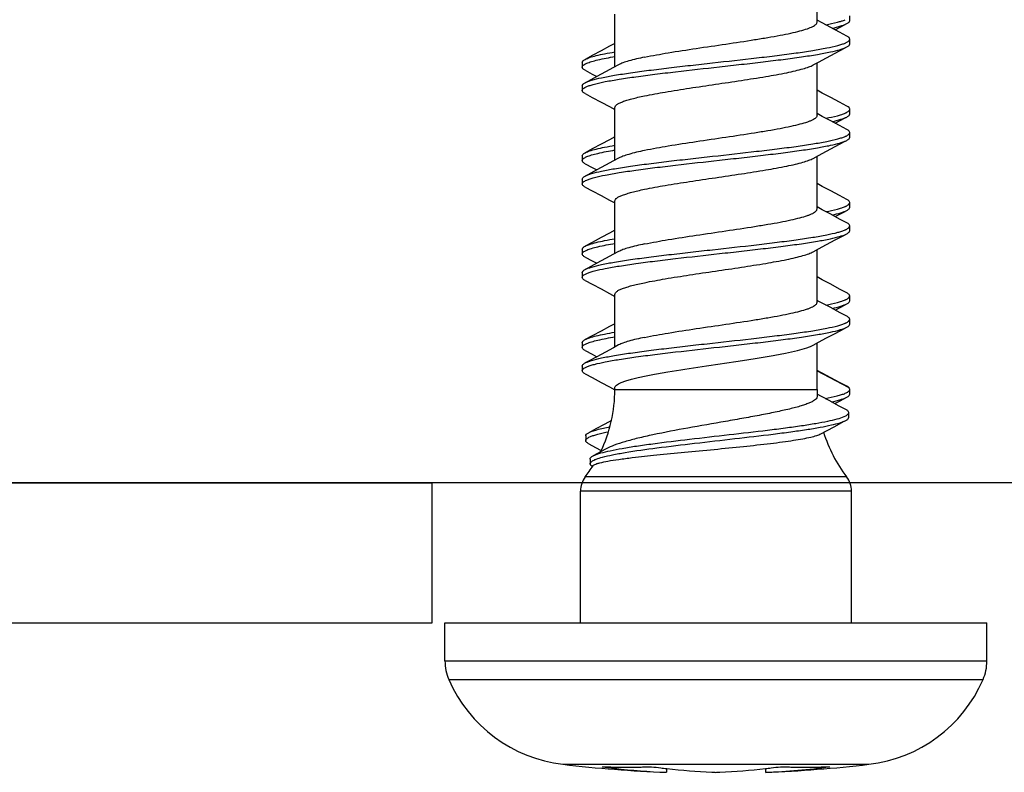
# Model space of a CAD drawing. Units: millimetres. Extents: x 72 to 8980, y -1552 to 626.
# Drawn here: x 7632 to 7653, y -24 to -7 of the extents above; entities that cross this region are included whole.
import ezdxf

# ---------------------------------------------------------------- set-up
doc = ezdxf.new("R2010")
doc.units = ezdxf.units.MM
doc.header["$MEASUREMENT"] = 0
doc.layers.add('Wall_Floor', color=7, linetype='Continuous')

msp = doc.modelspace()

# ---------------------------------------------------------------- linework, layer by layer
at = {"color": 7, "linetype": 'Continuous'}
for p, q in [((7649.011, -7.466), (7649.011, -6.338)), ((7644.683, -8.422), (7644.683, -7.295)), ((7649.711, -7.43), (7649.711, -7.33)), ((7649.124, -7.483), (7649.011, -7.422)), ((7649.303, -7.579), (7649.124, -7.483)), ((7649.493, -7.681), (7649.303, -7.579)), ((7649.648, -7.763), (7649.493, -7.681)), ((7644.57, -7.983), (7644.391, -8.079)), ((7644.683, -7.922), (7644.57, -7.983)), ((7649.711, -7.93), (7649.711, -7.83)), ((7644.2, -8.181), (7644.046, -8.263)), ((7644.391, -8.079), (7644.2, -8.181)), ((7649.216, -8.228), (7649.401, -8.129)), ((7643.983, -8.33), (7643.983, -8.43)), ((7644.052, -8.36), (7644.082, -8.346)), ((7644.764, -8.378), (7644.655, -8.437)), ((7648.929, -8.382), (7649.043, -8.321)), ((7649.011, -9.466), (7649.011, -8.338)), ((7649.043, -8.321), (7649.216, -8.228)), ((7644.046, -8.497), (7644.196, -8.577)), ((7644.196, -8.577), (7644.296, -8.63)), ((7644.482, -8.53), (7644.297, -8.629)), ((7644.655, -8.437), (7644.482, -8.53)), ((7643.983, -8.83), (7643.983, -8.93)), ((7644.052, -8.86), (7644.082, -8.846)), ((7644.046, -8.997), (7644.196, -9.077)), ((7649.124, -8.983), (7649.011, -8.922)), ((7649.303, -9.079), (7649.124, -8.983)), ((7644.196, -9.077), (7644.387, -9.179)), ((7644.387, -9.179), (7644.566, -9.275)), ((7649.493, -9.181), (7649.303, -9.079)), ((7649.648, -9.263), (7649.493, -9.181)), ((7649.677, -9.281), (7649.648, -9.263)), ((7644.566, -9.275), (7644.683, -9.338)), ((7644.683, -10.422), (7644.683, -9.295)), ((7649.124, -9.483), (7649.011, -9.422)), ((7649.303, -9.579), (7649.124, -9.483)), ((7649.711, -9.43), (7649.711, -9.33)), ((7649.493, -9.681), (7649.303, -9.579)), ((7649.648, -9.763), (7649.493, -9.681)), ((7649.711, -9.93), (7649.711, -9.83)), ((7644.391, -10.079), (7644.2, -10.181)), ((7644.57, -9.983), (7644.391, -10.079)), ((7644.683, -9.922), (7644.57, -9.983)), ((7644.2, -10.181), (7644.046, -10.263)), ((7648.929, -10.382), (7649.043, -10.321)), ((7649.043, -10.321), (7649.216, -10.228)), ((7649.216, -10.228), (7649.401, -10.129)), ((7643.983, -10.33), (7643.983, -10.43)), ((7644.046, -10.497), (7644.196, -10.577)), ((7644.052, -10.36), (7644.082, -10.346)), ((7644.482, -10.53), (7644.297, -10.629)), ((7644.655, -10.437), (7644.482, -10.53)), ((7644.764, -10.378), (7644.655, -10.437)), ((7649.011, -11.466), (7649.011, -10.338)), ((7644.196, -10.577), (7644.296, -10.63)), ((7643.983, -10.83), (7643.983, -10.93)), ((7644.052, -10.86), (7644.082, -10.846)), ((7649.124, -10.983), (7649.011, -10.922)), ((7644.046, -10.997), (7644.196, -11.077)), ((7644.196, -11.077), (7644.387, -11.179)), ((7649.303, -11.079), (7649.124, -10.983)), ((7649.493, -11.181), (7649.303, -11.079)), ((7644.387, -11.179), (7644.566, -11.275)), ((7644.566, -11.275), (7644.683, -11.338)), ((7644.683, -12.422), (7644.683, -11.295)), ((7649.648, -11.263), (7649.493, -11.181)), ((7649.711, -11.43), (7649.711, -11.33)), ((7649.124, -11.483), (7649.011, -11.422)), ((7649.303, -11.579), (7649.124, -11.483)), ((7649.493, -11.681), (7649.303, -11.579)), ((7649.648, -11.763), (7649.493, -11.681)), ((7644.57, -11.983), (7644.391, -12.079)), ((7644.683, -11.922), (7644.57, -11.983)), ((7649.711, -11.93), (7649.711, -11.83)), ((7644.2, -12.181), (7644.046, -12.263)), ((7644.391, -12.079), (7644.2, -12.181)), ((7649.216, -12.228), (7649.401, -12.129)), ((7643.983, -12.33), (7643.983, -12.43)), ((7644.052, -12.36), (7644.082, -12.346)), ((7644.764, -12.378), (7644.655, -12.437)), ((7648.929, -12.382), (7649.043, -12.321)), ((7649.011, -13.466), (7649.011, -12.338)), ((7649.043, -12.321), (7649.216, -12.228)), ((7644.046, -12.497), (7644.196, -12.577)), ((7644.196, -12.577), (7644.296, -12.63)), ((7644.482, -12.53), (7644.297, -12.629)), ((7644.655, -12.437), (7644.482, -12.53)), ((7643.983, -12.83), (7643.983, -12.93)), ((7644.052, -12.86), (7644.082, -12.846)), ((7644.046, -12.997), (7644.196, -13.077)), ((7649.124, -12.983), (7649.011, -12.922)), ((7649.303, -13.079), (7649.124, -12.983)), ((7644.196, -13.077), (7644.387, -13.179)), ((7644.387, -13.179), (7644.566, -13.275)), ((7644.566, -13.275), (7644.683, -13.338)), ((7649.493, -13.181), (7649.303, -13.079)), ((7649.648, -13.263), (7649.493, -13.181)), ((7644.683, -14.422), (7644.683, -13.295)), ((7649.038, -13.437), (7649.011, -13.422)), ((7649.711, -13.43), (7649.711, -13.33)), ((7649.493, -13.681), (7649.303, -13.579)), ((7649.648, -13.763), (7649.493, -13.681)), ((7649.711, -13.93), (7649.711, -13.83)), ((7644.391, -14.079), (7644.2, -14.181)), ((7644.57, -13.983), (7644.391, -14.079)), ((7644.683, -13.922), (7644.57, -13.983)), ((7643.983, -14.33), (7643.983, -14.43)), ((7644.2, -14.181), (7644.046, -14.263)), ((7648.929, -14.382), (7649.043, -14.321)), ((7649.043, -14.321), (7649.216, -14.228)), ((7649.216, -14.228), (7649.401, -14.129)), ((7644.046, -14.497), (7644.196, -14.577)), ((7644.052, -14.36), (7644.082, -14.346)), ((7644.482, -14.53), (7644.297, -14.629)), ((7644.655, -14.437), (7644.482, -14.53)), ((7644.764, -14.378), (7644.655, -14.437)), ((7649.011, -15.331), (7649.011, -14.338)), ((7644.196, -14.577), (7644.296, -14.63)), ((7643.983, -14.83), (7643.983, -14.93)), ((7644.052, -14.86), (7644.082, -14.846)), ((7649.124, -14.983), (7649.011, -14.922)), ((7649.011, -14.93), (7649.677, -15.281)), ((7644.046, -14.997), (7644.196, -15.077)), ((7644.196, -15.077), (7644.387, -15.179)), ((7649.303, -15.079), (7649.124, -14.983)), ((7649.493, -15.181), (7649.303, -15.079)), ((7644.387, -15.179), (7644.566, -15.275)), ((7644.566, -15.275), (7644.683, -15.338)), ((7644.683, -15.331), (7644.683, -15.295)), ((7644.683, -15.331), (7649.011, -15.331)), ((7649.648, -15.263), (7649.493, -15.181)), ((7649.677, -15.281), (7649.648, -15.263)), ((7649.711, -15.43), (7649.711, -15.33)), ((7649.103, -15.48), (7649.013, -15.431)), ((7649.282, -15.576), (7649.103, -15.48)), ((7649.473, -15.678), (7649.282, -15.576)), ((7649.39, -15.634), (7649.505, -15.573)), ((7649.505, -15.573), (7649.648, -15.497)), ((7649.614, -15.413), (7649.634, -15.403)), ((7649.627, -15.761), (7649.473, -15.678)), ((7644.611, -15.995), (7644.469, -16.072)), ((7649.588, -15.913), (7649.628, -15.894)), ((7649.69, -15.927), (7649.69, -15.827)), ((7644.278, -16.174), (7644.124, -16.257)), ((7644.469, -16.072), (7644.278, -16.174)), ((7649.091, -16.281), (7649.21, -16.217)), ((7649.21, -16.217), (7649.389, -16.121)), ((7644.06, -16.325), (7644.06, -16.425)), ((7644.127, -16.355), (7644.161, -16.339)), ((7644.125, -16.494), (7644.269, -16.57)), ((7644.269, -16.57), (7644.393, -16.636)), ((7644.499, -16.601), (7644.379, -16.666)), ((7644.153, -16.822), (7644.153, -16.922)), ((7644.379, -16.666), (7644.218, -16.752)), ((7644.218, -16.752), (7644.315, -16.712)), ((7644.315, -16.712), (7644.363, -16.696)), ((7644.16, -16.944), (7644.153, -16.922)), ((7644.203, -16.983), (7644.202, -16.982)), ((7644.203, -16.983), (7644.202, -16.982)), ((7649.644, -17.204), (7644.05, -17.204)), ((7575.138, -17.331), (7640.774, -17.331)), ((7640.774, -20.331), (7640.774, -17.331)), ((7643.947, -20.331), (7643.947, -17.507)), ((7649.747, -17.507), (7643.947, -17.507)), ((7649.747, -20.331), (7649.747, -17.507)), ((7575.138, -20.331), (7640.774, -20.331)), ((7641.047, -21.144), (7641.047, -20.331)), ((7641.047, -20.331), (7652.647, -20.331)), ((7652.647, -21.144), (7652.647, -20.331)), ((7641.047, -21.144), (7652.647, -21.144)), ((7641.13, -21.543), (7652.564, -21.543)), ((7643.572, -23.357), (7650.122, -23.357)), ((7644.485, -23.411), (7644.517, -23.412)), ((7644.517, -23.412), (7644.598, -23.414)), ((7644.565, -23.413), (7644.598, -23.414)), ((7644.65, -23.415), (7644.677, -23.416)), ((7644.84, -23.418), (7644.858, -23.418)), ((7644.921, -23.418), (7644.948, -23.418)), ((7644.921, -23.418), (7644.934, -23.418)), ((7645.012, -23.418), (7645.028, -23.418)), ((7645.194, -23.416), (7645.221, -23.415)), ((7645.274, -23.414), (7645.308, -23.413)), ((7645.308, -23.413), (7645.39, -23.411)), ((7645.786, -23.448), (7645.786, -23.528)), ((7645.786, -23.448), (7645.795, -23.449)), ((7647.908, -23.448), (7647.908, -23.528)), ((7648.304, -23.411), (7648.338, -23.412)), ((7648.338, -23.412), (7648.42, -23.414)), ((7648.473, -23.415), (7648.5, -23.416)), ((7648.666, -23.418), (7648.682, -23.418)), ((7648.746, -23.418), (7648.773, -23.418)), ((7648.746, -23.418), (7648.773, -23.418)), ((7648.836, -23.418), (7648.854, -23.418)), ((7649.017, -23.416), (7649.044, -23.415)), ((7649.096, -23.414), (7649.129, -23.413)), ((7649.129, -23.413), (7649.209, -23.411))]:
    msp.add_line(p, q, dxfattribs=at)
for points in [[(7649.398, -7.63), (7649.597, -7.524), (7649.648, -7.497)], [(7649.401, -8.129), (7649.597, -8.024), (7649.648, -7.997)], [(7644.297, -8.629), (7644.101, -8.734), (7644.046, -8.763)], [(7649.398, -9.63), (7649.597, -9.524), (7649.648, -9.497)], [(7649.401, -10.129), (7649.597, -10.024), (7649.648, -9.997)], [(7644.297, -10.629), (7644.101, -10.734), (7644.046, -10.763)], [(7649.398, -11.63), (7649.597, -11.524), (7649.648, -11.497)], [(7649.401, -12.129), (7649.597, -12.024), (7649.648, -11.997)], [(7644.297, -12.629), (7644.101, -12.734), (7644.046, -12.763)], [(7649.303, -13.579), (7649.124, -13.483), (7649.038, -13.437)], [(7649.398, -13.63), (7649.597, -13.524), (7649.648, -13.497)], [(7649.401, -14.129), (7649.597, -14.024), (7649.648, -13.997)], [(7644.297, -14.629), (7644.101, -14.734), (7644.046, -14.763)], [(7649.389, -16.121), (7649.579, -16.02), (7649.626, -15.995)]]:
    msp.add_lwpolyline(points, dxfattribs=at)
for centre, radius, start, end in [((7649.407, -7.432), 0.524, 293.2878, 295.2397), ((7649.407, -8.931), 0.525, 293.2853, 295.2356), ((7649.407, -9.432), 0.524, 293.2878, 295.2397), ((7649.407, -10.932), 0.524, 293.2878, 295.2397), ((7649.407, -11.432), 0.524, 293.2878, 295.2397), ((7649.407, -12.932), 0.524, 293.2878, 295.2397), ((7649.407, -13.432), 0.524, 293.2878, 295.2397), ((7641.598, -15.331), 3.085, 334.3571, 0), ((7652.096, -15.331), 3.085, 180, 182.7454), ((7652.096, -15.331), 3.085, 197.3052, 217.3709), ((7644.468, -17.331), 0.54, 113.5378, 115.2378), ((7644.863, -18.35), 1.727, 106.2205, 106.8252), ((7641.598, -15.331), 3.085, 322.6291, 328.0734), ((7644.447, -17.507), 0.5, 142.6291, 180), ((7649.247, -17.507), 0.5, 0, 37.3709), ((7642.047, -21.144), 1, 180, 203.4595), ((7651.647, -21.144), 1, 336.5405, 0), ((7643.927, -20.329), 3.049, 203.4595, 263.3161), ((7649.767, -20.329), 3.049, 276.6839, 336.5405), ((7646.847, 4.592), 28.14, 263.3161, 267.8399), ((7646.847, 4.592), 28.14, 272.1601, 276.6839), ((7646.331, -9.305), 14.234, 262.2356, 263.3221), ((7644.925, -9.217), 14.201, 267.9146, 268.2271), ((7644.93, -9.007), 14.411, 268.6769, 268.8869), ((7646.321, -9.396), 14.142, 263.3204, 267.8351), ((7644.933, -8.846), 14.572, 268.9916, 269.6342), ((7644.934, -8.687), 14.731, 269.7051, 269.9475), ((7644.934, -8.576), 14.842, 270.0521, 270.3001), ((7644.933, -8.414), 15.004, 270.3636, 270.9966), ((7644.93, -8.244), 15.174, 271.0981, 271.2975), ((7644.924, -8.014), 15.404, 271.732, 272.0256), ((7647.392, -9.299), 14.24, 262.2357, 263.0418), ((7647.389, -9.328), 14.211, 263.0419, 263.5257), ((7647.381, -9.397), 14.142, 263.5611, 267.4874), ((7647.378, -9.456), 14.083, 267.4911, 267.8399), ((7646.316, -9.456), 14.083, 272.1601, 272.5059), ((7646.313, -9.396), 14.142, 272.5097, 276.4758), ((7647.372, -9.374), 14.165, 272.1684, 277.7677), ((7646.305, -9.328), 14.211, 276.4743, 276.961), ((7646.302, -9.298), 14.241, 276.9612, 277.7643), ((7648.77, -8.014), 15.404, 267.9744, 268.268), ((7648.764, -8.244), 15.174, 268.7025, 268.9019), ((7648.761, -8.414), 15.004, 269.0034, 269.6364), ((7648.76, -8.576), 14.842, 269.6999, 269.9479), ((7648.76, -8.687), 14.731, 270.0525, 270.2949), ((7648.761, -8.846), 14.572, 270.3658, 271.0084), ((7648.764, -9.007), 14.411, 271.1131, 271.3231), ((7648.769, -9.217), 14.201, 271.7729, 272.0854)]:
    msp.add_arc(centre, radius, start, end, dxfattribs=at)
for points, knots in [([(7645.317, -8.216), (7645.486, -8.181), (7645.855, -8.115), (7646.437, -8.026), (7647.053, -7.936), (7647.565, -7.859), (7647.952, -7.796), (7648.21, -7.75), (7648.44, -7.704), (7648.634, -7.658), (7648.773, -7.618), (7648.863, -7.585), (7648.915, -7.562), (7648.956, -7.539), (7648.986, -7.516), (7649.006, -7.492), (7649.011, -7.474), (7649.011, -7.466)], [0, 0, 0, 0, 0.136379, 0.29552, 0.464118, 0.627967, 0.703757, 0.773305, 0.83518, 0.888143, 0.93121, 0.948827, 0.963781, 0.97611, 0.985946, 0.993647, 1, 1, 1, 1]), ([(7649.2, -7.523), (7649.282, -7.507), (7649.397, -7.483), (7649.534, -7.444), (7649.59, -7.424), (7649.614, -7.413)], [0, 0, 0, 0, 0.58711, 0.815812, 1, 1, 1, 1]), ([(7649.334, -7.595), (7649.398, -7.581), (7649.485, -7.56), (7649.589, -7.524), (7649.63, -7.506), (7649.648, -7.497)], [0, 0, 0, 0, 0.591614, 0.818841, 1, 1, 1, 1]), ([(7649.648, -7.497), (7649.657, -7.492), (7649.674, -7.482), (7649.699, -7.463), (7649.711, -7.443), (7649.711, -7.43)], [0, 0, 0, 0, 0.338806, 0.610823, 1, 1, 1, 1]), ([(7649.711, -7.83), (7649.711, -7.818), (7649.699, -7.798), (7649.674, -7.778), (7649.657, -7.768), (7649.648, -7.763)], [0, 0, 0, 0, 0.389145, 0.661081, 1, 1, 1, 1]), ([(7644.046, -8.763), (7644.065, -8.753), (7644.111, -8.734), (7644.227, -8.695), (7644.418, -8.65), (7644.696, -8.599), (7645.034, -8.547), (7645.422, -8.495), (7645.85, -8.443), (7646.305, -8.39), (7646.931, -8.321), (7647.55, -8.252), (7648.146, -8.181), (7648.548, -8.129), (7648.902, -8.077), (7649.199, -8.025), (7649.407, -7.98), (7649.538, -7.942), (7649.591, -7.923), (7649.614, -7.913)], [0, 0, 0, 0, 0.011564, 0.02628, 0.065062, 0.115639, 0.17675, 0.246779, 0.32383, 0.405803, 0.490452, 0.658475, 0.737238, 0.809593, 0.873575, 0.927478, 0.969922, 0.986538, 1, 1, 1, 1]), ([(7644.082, -8.846), (7644.105, -8.836), (7644.159, -8.817), (7644.29, -8.779), (7644.499, -8.734), (7644.796, -8.683), (7645.151, -8.631), (7645.552, -8.579), (7646.148, -8.508), (7646.767, -8.439), (7647.392, -8.37), (7647.847, -8.317), (7648.274, -8.265), (7648.661, -8.213), (7648.999, -8.161), (7649.276, -8.11), (7649.467, -8.065), (7649.583, -8.027), (7649.629, -8.007), (7649.648, -7.997)], [0, 0, 0, 0, 0.013548, 0.030251, 0.072838, 0.126849, 0.190907, 0.263302, 0.342074, 0.51003, 0.594617, 0.676517, 0.753491, 0.823441, 0.884481, 0.934999, 0.97374, 0.988444, 1, 1, 1, 1]), ([(7649.631, -7.906), (7649.643, -7.9), (7649.664, -7.889), (7649.694, -7.867), (7649.711, -7.844), (7649.711, -7.83)], [0, 0, 0, 0, 0.349073, 0.62466, 1, 1, 1, 1]), ([(7649.648, -7.997), (7649.657, -7.992), (7649.674, -7.982), (7649.699, -7.963), (7649.711, -7.943), (7649.711, -7.93)], [0, 0, 0, 0, 0.338806, 0.610823, 1, 1, 1, 1]), ([(7644.046, -8.263), (7644.077, -8.247), (7644.156, -8.217), (7644.296, -8.178), (7644.476, -8.14), (7644.609, -8.115), (7644.682, -8.103)], [0, 0, 0, 0, 0.159906, 0.381352, 0.662575, 1, 1, 1, 1]), ([(7644.082, -8.346), (7644.115, -8.332), (7644.193, -8.306), (7644.392, -8.255), (7644.56, -8.224), (7644.682, -8.203)], [0, 0, 0, 0, 0.173781, 0.399783, 1, 1, 1, 1]), ([(7645.317, -8.216), (7645.204, -8.239), (7645.049, -8.274), (7644.865, -8.332), (7644.794, -8.362), (7644.764, -8.378)], [0, 0, 0, 0, 0.59999, 0.826178, 1, 1, 1, 1]), ([(7643.983, -8.33), (7643.983, -8.318), (7643.995, -8.298), (7644.02, -8.278), (7644.037, -8.268), (7644.046, -8.263)], [0, 0, 0, 0, 0.389145, 0.661081, 1, 1, 1, 1]), ([(7643.983, -8.43), (7643.983, -8.417), (7643.997, -8.396), (7644.024, -8.376), (7644.042, -8.365), (7644.052, -8.36)], [0, 0, 0, 0, 0.383754, 0.657075, 1, 1, 1, 1]), ([(7644.046, -8.497), (7644.037, -8.492), (7644.02, -8.482), (7643.995, -8.463), (7643.983, -8.443), (7643.983, -8.43)], [0, 0, 0, 0, 0.338806, 0.610823, 1, 1, 1, 1]), ([(7645.317, -9.045), (7645.464, -9.014), (7645.785, -8.956), (7646.292, -8.876), (7646.836, -8.796), (7647.381, -8.716), (7647.89, -8.636), (7648.276, -8.567), (7648.54, -8.51), (7648.699, -8.469), (7648.826, -8.429), (7648.899, -8.399), (7648.929, -8.382)], [0, 0, 0, 0, 0.123062, 0.265668, 0.418534, 0.571599, 0.714795, 0.838777, 0.89102, 0.935665, 0.972105, 1, 1, 1, 1]), ([(7643.983, -8.83), (7643.983, -8.818), (7643.995, -8.798), (7644.02, -8.778), (7644.037, -8.768), (7644.046, -8.763)], [0, 0, 0, 0, 0.389145, 0.661081, 1, 1, 1, 1]), ([(7643.983, -8.93), (7643.983, -8.917), (7643.997, -8.896), (7644.024, -8.876), (7644.042, -8.865), (7644.052, -8.86)], [0, 0, 0, 0, 0.383754, 0.657075, 1, 1, 1, 1]), ([(7644.046, -8.997), (7644.037, -8.992), (7644.02, -8.982), (7643.995, -8.963), (7643.983, -8.943), (7643.983, -8.93)], [0, 0, 0, 0, 0.338806, 0.610823, 1, 1, 1, 1]), ([(7644.683, -9.295), (7644.683, -9.27), (7644.72, -9.231), (7644.78, -9.197), (7644.853, -9.166), (7644.944, -9.136), (7645.053, -9.105), (7645.179, -9.074), (7645.269, -9.054), (7645.317, -9.045)], [0, 0, 0, 0, 0.107336, 0.193603, 0.305231, 0.442517, 0.604902, 0.791329, 1, 1, 1, 1]), ([(7649.011, -9.466), (7649.011, -9.474), (7649.006, -9.492), (7648.986, -9.516), (7648.956, -9.539), (7648.915, -9.562), (7648.863, -9.585), (7648.773, -9.618), (7648.634, -9.658), (7648.44, -9.704), (7648.21, -9.75), (7647.952, -9.796), (7647.565, -9.859), (7647.053, -9.936), (7646.436, -10.026), (7645.855, -10.115), (7645.486, -10.181), (7645.317, -10.216)], [0, 0, 0, 0, 0.006352, 0.014054, 0.02389, 0.036216, 0.051175, 0.068791, 0.111863, 0.164825, 0.226698, 0.296248, 0.372037, 0.535888, 0.704484, 0.863622, 1, 1, 1, 1]), ([(7649.2, -9.523), (7649.282, -9.507), (7649.397, -9.483), (7649.534, -9.444), (7649.59, -9.424), (7649.614, -9.413)], [0, 0, 0, 0, 0.58711, 0.81581, 1, 1, 1, 1]), ([(7649.631, -9.406), (7649.643, -9.4), (7649.664, -9.389), (7649.69, -9.37), (7649.707, -9.351), (7649.711, -9.337), (7649.711, -9.33)], [0, 0, 0, 0, 0.34625, 0.619609, 0.829995, 1, 1, 1, 1]), ([(7649.648, -9.497), (7649.657, -9.492), (7649.674, -9.482), (7649.699, -9.463), (7649.711, -9.443), (7649.711, -9.43)], [0, 0, 0, 0, 0.338794, 0.610798, 1, 1, 1, 1]), ([(7649.711, -9.33), (7649.711, -9.326), (7649.707, -9.305), (7649.69, -9.29), (7649.677, -9.281)], [0, 0, 0, 0, 0.203547, 1, 1, 1, 1]), ([(7649.334, -9.595), (7649.398, -9.581), (7649.485, -9.56), (7649.589, -9.524), (7649.63, -9.506), (7649.648, -9.497)], [0, 0, 0, 0, 0.591611, 0.818836, 1, 1, 1, 1]), ([(7649.631, -9.906), (7649.643, -9.9), (7649.664, -9.889), (7649.694, -9.867), (7649.711, -9.844), (7649.711, -9.83)], [0, 0, 0, 0, 0.349073, 0.62466, 1, 1, 1, 1]), ([(7649.711, -9.83), (7649.711, -9.818), (7649.699, -9.798), (7649.674, -9.778), (7649.657, -9.768), (7649.648, -9.763)], [0, 0, 0, 0, 0.389146, 0.661081, 1, 1, 1, 1]), ([(7644.046, -10.763), (7644.065, -10.753), (7644.111, -10.734), (7644.227, -10.695), (7644.418, -10.65), (7644.696, -10.599), (7645.034, -10.547), (7645.422, -10.495), (7645.85, -10.443), (7646.305, -10.39), (7646.931, -10.321), (7647.55, -10.252), (7648.146, -10.181), (7648.548, -10.129), (7648.902, -10.077), (7649.199, -10.025), (7649.407, -9.98), (7649.538, -9.942), (7649.591, -9.923), (7649.614, -9.913)], [0, 0, 0, 0, 0.011564, 0.02628, 0.065062, 0.115639, 0.17675, 0.246779, 0.32383, 0.405803, 0.490452, 0.658475, 0.737238, 0.809593, 0.873575, 0.927478, 0.969922, 0.986538, 1, 1, 1, 1]), ([(7644.046, -10.263), (7644.077, -10.247), (7644.156, -10.217), (7644.296, -10.179), (7644.476, -10.14), (7644.609, -10.115), (7644.682, -10.103)], [0, 0, 0, 0, 0.159906, 0.381352, 0.662575, 1, 1, 1, 1]), ([(7644.082, -10.846), (7644.105, -10.836), (7644.159, -10.817), (7644.29, -10.779), (7644.499, -10.734), (7644.796, -10.683), (7645.151, -10.631), (7645.552, -10.579), (7646.148, -10.508), (7646.767, -10.439), (7647.392, -10.37), (7647.847, -10.317), (7648.274, -10.265), (7648.661, -10.213), (7648.999, -10.161), (7649.276, -10.11), (7649.467, -10.065), (7649.583, -10.027), (7649.629, -10.007), (7649.648, -9.997)], [0, 0, 0, 0, 0.013548, 0.030251, 0.072838, 0.126849, 0.190907, 0.263302, 0.342074, 0.51003, 0.594617, 0.676517, 0.753491, 0.823441, 0.884481, 0.934999, 0.97374, 0.988444, 1, 1, 1, 1]), ([(7649.648, -9.997), (7649.657, -9.992), (7649.674, -9.982), (7649.699, -9.963), (7649.711, -9.943), (7649.711, -9.93)], [0, 0, 0, 0, 0.338806, 0.610823, 1, 1, 1, 1]), ([(7643.983, -10.33), (7643.983, -10.318), (7643.995, -10.298), (7644.02, -10.278), (7644.037, -10.268), (7644.046, -10.263)], [0, 0, 0, 0, 0.389145, 0.661081, 1, 1, 1, 1]), ([(7644.082, -10.346), (7644.115, -10.332), (7644.193, -10.306), (7644.392, -10.255), (7644.56, -10.224), (7644.682, -10.203)], [0, 0, 0, 0, 0.173781, 0.399783, 1, 1, 1, 1]), ([(7645.317, -10.216), (7645.204, -10.239), (7645.049, -10.274), (7644.865, -10.332), (7644.794, -10.362), (7644.764, -10.378)], [0, 0, 0, 0, 0.599991, 0.82619, 1, 1, 1, 1]), ([(7643.983, -10.43), (7643.983, -10.417), (7643.997, -10.396), (7644.024, -10.376), (7644.042, -10.365), (7644.052, -10.36)], [0, 0, 0, 0, 0.383754, 0.657075, 1, 1, 1, 1]), ([(7644.046, -10.497), (7644.037, -10.492), (7644.02, -10.482), (7643.995, -10.463), (7643.983, -10.443), (7643.983, -10.43)], [0, 0, 0, 0, 0.338806, 0.610823, 1, 1, 1, 1]), ([(7645.317, -11.045), (7645.464, -11.014), (7645.785, -10.956), (7646.292, -10.876), (7646.836, -10.796), (7647.381, -10.716), (7647.89, -10.636), (7648.276, -10.567), (7648.54, -10.51), (7648.699, -10.469), (7648.826, -10.429), (7648.899, -10.399), (7648.929, -10.382)], [0, 0, 0, 0, 0.123062, 0.265668, 0.418534, 0.571599, 0.714795, 0.838777, 0.89102, 0.935665, 0.972105, 1, 1, 1, 1]), ([(7643.983, -10.83), (7643.983, -10.818), (7643.995, -10.798), (7644.02, -10.778), (7644.037, -10.768), (7644.046, -10.763)], [0, 0, 0, 0, 0.389145, 0.661081, 1, 1, 1, 1]), ([(7643.983, -10.93), (7643.983, -10.917), (7643.997, -10.896), (7644.024, -10.876), (7644.042, -10.865), (7644.052, -10.86)], [0, 0, 0, 0, 0.383754, 0.657075, 1, 1, 1, 1]), ([(7644.046, -10.997), (7644.037, -10.992), (7644.02, -10.982), (7643.995, -10.963), (7643.983, -10.943), (7643.983, -10.93)], [0, 0, 0, 0, 0.338806, 0.610823, 1, 1, 1, 1]), ([(7644.683, -11.295), (7644.683, -11.27), (7644.72, -11.231), (7644.78, -11.197), (7644.853, -11.166), (7644.944, -11.136), (7645.053, -11.105), (7645.179, -11.074), (7645.269, -11.054), (7645.317, -11.045)], [0, 0, 0, 0, 0.107338, 0.193614, 0.305228, 0.442514, 0.604913, 0.791356, 1, 1, 1, 1]), ([(7649.631, -11.406), (7649.643, -11.4), (7649.664, -11.389), (7649.694, -11.368), (7649.711, -11.344), (7649.711, -11.33)], [0, 0, 0, 0, 0.349073, 0.62466, 1, 1, 1, 1]), ([(7649.711, -11.33), (7649.711, -11.318), (7649.699, -11.298), (7649.674, -11.278), (7649.657, -11.268), (7649.648, -11.263)], [0, 0, 0, 0, 0.389145, 0.661081, 1, 1, 1, 1]), ([(7645.317, -12.216), (7645.486, -12.181), (7645.855, -12.115), (7646.437, -12.026), (7647.053, -11.936), (7647.565, -11.859), (7647.952, -11.796), (7648.21, -11.75), (7648.44, -11.704), (7648.634, -11.658), (7648.773, -11.618), (7648.863, -11.585), (7648.915, -11.562), (7648.956, -11.539), (7648.986, -11.516), (7649.006, -11.492), (7649.011, -11.474), (7649.011, -11.466)], [0, 0, 0, 0, 0.136384, 0.295534, 0.46413, 0.627975, 0.703767, 0.773318, 0.835188, 0.888146, 0.931212, 0.948827, 0.963784, 0.97611, 0.985946, 0.993647, 1, 1, 1, 1]), ([(7649.2, -11.523), (7649.282, -11.507), (7649.397, -11.483), (7649.534, -11.444), (7649.59, -11.424), (7649.614, -11.413)], [0, 0, 0, 0, 0.58711, 0.815812, 1, 1, 1, 1]), ([(7649.334, -11.595), (7649.398, -11.581), (7649.485, -11.56), (7649.589, -11.524), (7649.63, -11.506), (7649.648, -11.497)], [0, 0, 0, 0, 0.591614, 0.818841, 1, 1, 1, 1]), ([(7649.648, -11.497), (7649.657, -11.492), (7649.674, -11.482), (7649.699, -11.463), (7649.711, -11.443), (7649.711, -11.43)], [0, 0, 0, 0, 0.338806, 0.610823, 1, 1, 1, 1]), ([(7649.711, -11.83), (7649.711, -11.818), (7649.699, -11.798), (7649.674, -11.778), (7649.657, -11.768), (7649.648, -11.763)], [0, 0, 0, 0, 0.389145, 0.661081, 1, 1, 1, 1]), ([(7644.046, -12.763), (7644.065, -12.753), (7644.111, -12.734), (7644.227, -12.695), (7644.418, -12.65), (7644.696, -12.599), (7645.034, -12.547), (7645.422, -12.495), (7645.85, -12.443), (7646.305, -12.39), (7646.931, -12.321), (7647.55, -12.252), (7648.146, -12.181), (7648.548, -12.129), (7648.902, -12.077), (7649.199, -12.025), (7649.407, -11.98), (7649.538, -11.942), (7649.591, -11.923), (7649.614, -11.913)], [0, 0, 0, 0, 0.011564, 0.02628, 0.065062, 0.115639, 0.17675, 0.246779, 0.32383, 0.405803, 0.490452, 0.658475, 0.737238, 0.809593, 0.873575, 0.927478, 0.969922, 0.986538, 1, 1, 1, 1]), ([(7644.082, -12.846), (7644.105, -12.836), (7644.159, -12.817), (7644.29, -12.779), (7644.499, -12.734), (7644.796, -12.683), (7645.151, -12.631), (7645.552, -12.579), (7646.148, -12.508), (7646.767, -12.439), (7647.392, -12.37), (7647.847, -12.317), (7648.274, -12.265), (7648.661, -12.213), (7648.999, -12.161), (7649.276, -12.11), (7649.467, -12.065), (7649.583, -12.027), (7649.629, -12.007), (7649.648, -11.997)], [0, 0, 0, 0, 0.013548, 0.030251, 0.072838, 0.126849, 0.190907, 0.263302, 0.342074, 0.51003, 0.594617, 0.676517, 0.753491, 0.823441, 0.884481, 0.934999, 0.97374, 0.988444, 1, 1, 1, 1]), ([(7649.631, -11.906), (7649.643, -11.9), (7649.664, -11.889), (7649.694, -11.868), (7649.711, -11.844), (7649.711, -11.83)], [0, 0, 0, 0, 0.349073, 0.62466, 1, 1, 1, 1]), ([(7649.648, -11.997), (7649.657, -11.992), (7649.674, -11.982), (7649.699, -11.963), (7649.711, -11.943), (7649.711, -11.93)], [0, 0, 0, 0, 0.338806, 0.610823, 1, 1, 1, 1]), ([(7644.046, -12.263), (7644.077, -12.247), (7644.156, -12.217), (7644.296, -12.179), (7644.476, -12.14), (7644.609, -12.115), (7644.682, -12.103)], [0, 0, 0, 0, 0.159906, 0.381352, 0.662575, 1, 1, 1, 1]), ([(7644.082, -12.346), (7644.115, -12.332), (7644.193, -12.306), (7644.392, -12.255), (7644.56, -12.224), (7644.682, -12.203)], [0, 0, 0, 0, 0.173781, 0.399783, 1, 1, 1, 1]), ([(7645.317, -12.216), (7645.204, -12.239), (7645.049, -12.274), (7644.865, -12.332), (7644.794, -12.362), (7644.764, -12.378)], [0, 0, 0, 0, 0.599981, 0.826186, 1, 1, 1, 1]), ([(7643.983, -12.33), (7643.983, -12.318), (7643.995, -12.298), (7644.02, -12.278), (7644.037, -12.268), (7644.046, -12.263)], [0, 0, 0, 0, 0.389145, 0.661081, 1, 1, 1, 1]), ([(7643.983, -12.43), (7643.983, -12.417), (7643.997, -12.396), (7644.024, -12.376), (7644.042, -12.365), (7644.052, -12.36)], [0, 0, 0, 0, 0.383754, 0.657075, 1, 1, 1, 1]), ([(7644.046, -12.497), (7644.037, -12.492), (7644.02, -12.482), (7643.995, -12.463), (7643.983, -12.443), (7643.983, -12.43)], [0, 0, 0, 0, 0.338806, 0.610823, 1, 1, 1, 1]), ([(7645.317, -13.045), (7645.464, -13.014), (7645.785, -12.956), (7646.292, -12.876), (7646.836, -12.796), (7647.381, -12.716), (7647.89, -12.636), (7648.276, -12.567), (7648.54, -12.51), (7648.699, -12.469), (7648.826, -12.429), (7648.899, -12.399), (7648.929, -12.382)], [0, 0, 0, 0, 0.123062, 0.265668, 0.418534, 0.571599, 0.714795, 0.838777, 0.89102, 0.935665, 0.972105, 1, 1, 1, 1]), ([(7643.983, -12.83), (7643.983, -12.818), (7643.995, -12.798), (7644.02, -12.778), (7644.037, -12.768), (7644.046, -12.763)], [0, 0, 0, 0, 0.389145, 0.661081, 1, 1, 1, 1]), ([(7643.983, -12.93), (7643.983, -12.917), (7643.997, -12.896), (7644.024, -12.876), (7644.042, -12.865), (7644.052, -12.86)], [0, 0, 0, 0, 0.383754, 0.657075, 1, 1, 1, 1]), ([(7644.046, -12.997), (7644.037, -12.992), (7644.02, -12.982), (7643.995, -12.963), (7643.983, -12.943), (7643.983, -12.93)], [0, 0, 0, 0, 0.338806, 0.610823, 1, 1, 1, 1]), ([(7644.683, -13.295), (7644.683, -13.27), (7644.72, -13.231), (7644.78, -13.197), (7644.853, -13.166), (7644.944, -13.136), (7645.053, -13.105), (7645.179, -13.074), (7645.269, -13.054), (7645.317, -13.045)], [0, 0, 0, 0, 0.107338, 0.193614, 0.305228, 0.442514, 0.604913, 0.791356, 1, 1, 1, 1]), ([(7649.711, -13.33), (7649.711, -13.318), (7649.699, -13.298), (7649.674, -13.278), (7649.657, -13.268), (7649.648, -13.263)], [0, 0, 0, 0, 0.389145, 0.661081, 1, 1, 1, 1]), ([(7645.317, -14.216), (7645.486, -14.181), (7645.855, -14.115), (7646.437, -14.026), (7647.053, -13.936), (7647.565, -13.859), (7647.952, -13.796), (7648.21, -13.75), (7648.44, -13.704), (7648.634, -13.658), (7648.773, -13.618), (7648.863, -13.585), (7648.915, -13.562), (7648.956, -13.539), (7648.986, -13.516), (7649.006, -13.492), (7649.011, -13.474), (7649.011, -13.466)], [0, 0, 0, 0, 0.136379, 0.29552, 0.464118, 0.627967, 0.703757, 0.773305, 0.83518, 0.888143, 0.93121, 0.948827, 0.963781, 0.97611, 0.985946, 0.993647, 1, 1, 1, 1]), ([(7649.2, -13.523), (7649.282, -13.507), (7649.397, -13.483), (7649.534, -13.444), (7649.59, -13.424), (7649.614, -13.413)], [0, 0, 0, 0, 0.58711, 0.815812, 1, 1, 1, 1]), ([(7649.631, -13.406), (7649.643, -13.4), (7649.664, -13.389), (7649.694, -13.368), (7649.711, -13.344), (7649.711, -13.33)], [0, 0, 0, 0, 0.349073, 0.62466, 1, 1, 1, 1]), ([(7649.648, -13.497), (7649.657, -13.492), (7649.674, -13.482), (7649.699, -13.463), (7649.711, -13.443), (7649.711, -13.43)], [0, 0, 0, 0, 0.338806, 0.610823, 1, 1, 1, 1]), ([(7649.334, -13.595), (7649.398, -13.581), (7649.485, -13.56), (7649.589, -13.524), (7649.63, -13.506), (7649.648, -13.497)], [0, 0, 0, 0, 0.591614, 0.818841, 1, 1, 1, 1]), ([(7649.631, -13.906), (7649.643, -13.9), (7649.664, -13.889), (7649.694, -13.868), (7649.711, -13.844), (7649.711, -13.83)], [0, 0, 0, 0, 0.349073, 0.62466, 1, 1, 1, 1]), ([(7649.711, -13.83), (7649.711, -13.818), (7649.699, -13.798), (7649.674, -13.778), (7649.657, -13.768), (7649.648, -13.763)], [0, 0, 0, 0, 0.389145, 0.661081, 1, 1, 1, 1]), ([(7644.046, -14.763), (7644.065, -14.753), (7644.111, -14.734), (7644.227, -14.695), (7644.418, -14.65), (7644.696, -14.599), (7645.034, -14.547), (7645.422, -14.495), (7645.85, -14.443), (7646.305, -14.39), (7646.931, -14.321), (7647.55, -14.252), (7648.146, -14.181), (7648.548, -14.129), (7648.902, -14.077), (7649.199, -14.025), (7649.407, -13.98), (7649.538, -13.942), (7649.591, -13.923), (7649.614, -13.913)], [0, 0, 0, 0, 0.011564, 0.02628, 0.065062, 0.115639, 0.17675, 0.246779, 0.32383, 0.405803, 0.490452, 0.658475, 0.737238, 0.809593, 0.873575, 0.927478, 0.969922, 0.986538, 1, 1, 1, 1]), ([(7644.046, -14.263), (7644.077, -14.247), (7644.156, -14.217), (7644.296, -14.179), (7644.476, -14.14), (7644.609, -14.115), (7644.682, -14.103)], [0, 0, 0, 0, 0.159906, 0.381352, 0.662575, 1, 1, 1, 1]), ([(7644.082, -14.846), (7644.105, -14.836), (7644.159, -14.817), (7644.29, -14.779), (7644.499, -14.734), (7644.796, -14.683), (7645.151, -14.631), (7645.552, -14.579), (7646.148, -14.508), (7646.767, -14.439), (7647.392, -14.37), (7647.847, -14.317), (7648.274, -14.265), (7648.661, -14.213), (7648.999, -14.161), (7649.276, -14.11), (7649.467, -14.065), (7649.583, -14.027), (7649.629, -14.007), (7649.648, -13.997)], [0, 0, 0, 0, 0.013548, 0.030251, 0.072838, 0.126849, 0.190907, 0.263302, 0.342074, 0.51003, 0.594617, 0.676517, 0.753491, 0.823441, 0.884481, 0.934999, 0.97374, 0.988444, 1, 1, 1, 1]), ([(7649.648, -13.997), (7649.657, -13.992), (7649.674, -13.982), (7649.699, -13.963), (7649.711, -13.943), (7649.711, -13.93)], [0, 0, 0, 0, 0.338806, 0.610823, 1, 1, 1, 1]), ([(7643.983, -14.33), (7643.983, -14.318), (7643.995, -14.298), (7644.02, -14.278), (7644.037, -14.268), (7644.046, -14.263)], [0, 0, 0, 0, 0.389145, 0.661081, 1, 1, 1, 1]), ([(7644.082, -14.346), (7644.115, -14.332), (7644.193, -14.306), (7644.392, -14.255), (7644.56, -14.224), (7644.682, -14.203)], [0, 0, 0, 0, 0.173781, 0.399783, 1, 1, 1, 1]), ([(7645.317, -14.216), (7645.204, -14.239), (7645.049, -14.274), (7644.865, -14.332), (7644.794, -14.362), (7644.764, -14.378)], [0, 0, 0, 0, 0.59999, 0.826178, 1, 1, 1, 1]), ([(7643.983, -14.43), (7643.983, -14.417), (7643.997, -14.396), (7644.024, -14.376), (7644.042, -14.365), (7644.052, -14.36)], [0, 0, 0, 0, 0.383754, 0.657075, 1, 1, 1, 1]), ([(7644.046, -14.497), (7644.037, -14.492), (7644.02, -14.482), (7643.995, -14.463), (7643.983, -14.443), (7643.983, -14.43)], [0, 0, 0, 0, 0.338806, 0.610823, 1, 1, 1, 1]), ([(7644.683, -15.295), (7644.683, -15.285), (7644.691, -15.262), (7644.72, -15.234), (7644.764, -15.206), (7644.825, -15.178), (7644.901, -15.15), (7644.992, -15.122), (7645.099, -15.093), (7645.267, -15.054), (7645.508, -15.006), (7645.953, -14.928), (7646.562, -14.836), (7647.187, -14.745), (7647.68, -14.669), (7648.019, -14.614), (7648.32, -14.558), (7648.574, -14.503), (7648.752, -14.454), (7648.864, -14.414), (7648.91, -14.393), (7648.929, -14.382)], [0, 0, 0, 0, 0.006807, 0.015613, 0.027399, 0.042517, 0.061052, 0.082964, 0.108148, 0.13644, 0.201541, 0.276349, 0.445669, 0.623504, 0.708675, 0.78777, 0.858347, 0.918273, 0.965843, 0.984629, 1, 1, 1, 1]), ([(7643.983, -14.83), (7643.983, -14.818), (7643.995, -14.798), (7644.02, -14.778), (7644.037, -14.768), (7644.046, -14.763)], [0, 0, 0, 0, 0.389145, 0.661081, 1, 1, 1, 1]), ([(7643.983, -14.93), (7643.983, -14.917), (7643.997, -14.896), (7644.024, -14.876), (7644.042, -14.865), (7644.052, -14.86)], [0, 0, 0, 0, 0.383754, 0.657075, 1, 1, 1, 1]), ([(7644.046, -14.997), (7644.037, -14.992), (7644.02, -14.982), (7643.995, -14.963), (7643.983, -14.943), (7643.983, -14.93)], [0, 0, 0, 0, 0.338806, 0.610823, 1, 1, 1, 1]), ([(7649.634, -15.403), (7649.646, -15.398), (7649.666, -15.387), (7649.695, -15.366), (7649.711, -15.344), (7649.711, -15.33)], [0, 0, 0, 0, 0.347084, 0.621947, 1, 1, 1, 1]), ([(7649.711, -15.33), (7649.711, -15.326), (7649.707, -15.305), (7649.69, -15.29), (7649.677, -15.281)], [0, 0, 0, 0, 0.203544, 1, 1, 1, 1]), ([(7649.014, -15.479), (7649.015, -15.49), (7649.008, -15.515), (7648.978, -15.547), (7648.932, -15.579), (7648.868, -15.611), (7648.788, -15.643), (7648.691, -15.676), (7648.579, -15.709), (7648.401, -15.755), (7648.146, -15.812), (7647.81, -15.879), (7647.44, -15.947), (7646.915, -16.039), (7646.264, -16.151), (7645.638, -16.27), (7645.189, -16.37), (7644.912, -16.443), (7644.685, -16.516), (7644.554, -16.571), (7644.499, -16.601)], [0, 0, 0, 0, 0.007009, 0.015878, 0.027656, 0.042717, 0.061162, 0.082947, 0.107959, 0.136029, 0.200489, 0.274351, 0.355303, 0.440825, 0.615125, 0.776984, 0.847671, 0.909157, 0.960173, 1, 1, 1, 1]), ([(7649.187, -15.525), (7649.272, -15.509), (7649.39, -15.484), (7649.532, -15.444), (7649.589, -15.424), (7649.614, -15.413)], [0, 0, 0, 0, 0.588083, 0.816579, 1, 1, 1, 1]), ([(7649.323, -15.597), (7649.389, -15.583), (7649.479, -15.561), (7649.587, -15.525), (7649.63, -15.506), (7649.648, -15.497)], [0, 0, 0, 0, 0.593246, 0.820079, 1, 1, 1, 1]), ([(7649.648, -15.497), (7649.657, -15.492), (7649.674, -15.482), (7649.699, -15.462), (7649.711, -15.442), (7649.711, -15.43)], [0, 0, 0, 0, 0.338857, 0.610871, 1, 1, 1, 1]), ([(7649.69, -15.827), (7649.69, -15.815), (7649.678, -15.795), (7649.653, -15.776), (7649.637, -15.766), (7649.627, -15.761)], [0, 0, 0, 0, 0.389593, 0.661432, 1, 1, 1, 1]), ([(7644.38, -16.691), (7644.447, -16.672), (7644.599, -16.636), (7644.854, -16.588), (7645.159, -16.539), (7645.64, -16.472), (7646.301, -16.392), (7647.122, -16.299), (7647.806, -16.22), (7648.323, -16.155), (7648.667, -16.108), (7648.97, -16.06), (7649.225, -16.014), (7649.427, -15.968), (7649.542, -15.932), (7649.588, -15.913)], [0, 0, 0, 0, 0.039264, 0.088917, 0.147838, 0.214641, 0.365409, 0.527065, 0.684604, 0.757272, 0.823638, 0.882227, 0.93177, 0.971251, 1, 1, 1, 1]), ([(7644.415, -16.781), (7644.486, -16.762), (7644.647, -16.726), (7645.036, -16.656), (7645.624, -16.574), (7646.407, -16.48), (7647.238, -16.386), (7647.924, -16.306), (7648.436, -16.24), (7648.771, -16.192), (7649.062, -16.145), (7649.302, -16.097), (7649.467, -16.056), (7649.569, -16.022), (7649.609, -16.004), (7649.626, -15.995)], [0, 0, 0, 0, 0.041822, 0.094047, 0.22455, 0.379003, 0.542591, 0.699821, 0.771402, 0.836049, 0.8923, 0.938927, 0.974991, 0.988882, 1, 1, 1, 1]), ([(7649.626, -15.995), (7649.636, -15.99), (7649.653, -15.98), (7649.678, -15.96), (7649.69, -15.94), (7649.69, -15.927)], [0, 0, 0, 0, 0.33916, 0.611213, 1, 1, 1, 1]), ([(7649.628, -15.894), (7649.637, -15.889), (7649.654, -15.879), (7649.678, -15.86), (7649.69, -15.84), (7649.69, -15.827)], [0, 0, 0, 0, 0.338089, 0.60981, 1, 1, 1, 1]), ([(7644.124, -16.257), (7644.148, -16.244), (7644.205, -16.221), (7644.355, -16.175), (7644.483, -16.147), (7644.576, -16.129)], [0, 0, 0, 0, 0.170562, 0.394799, 1, 1, 1, 1]), ([(7644.06, -16.325), (7644.06, -16.312), (7644.073, -16.292), (7644.097, -16.272), (7644.114, -16.262), (7644.124, -16.257)], [0, 0, 0, 0, 0.390126, 0.661872, 1, 1, 1, 1]), ([(7644.06, -16.425), (7644.06, -16.412), (7644.073, -16.391), (7644.099, -16.371), (7644.117, -16.36), (7644.127, -16.355)], [0, 0, 0, 0, 0.387252, 0.659758, 1, 1, 1, 1]), ([(7644.125, -16.494), (7644.116, -16.488), (7644.098, -16.478), (7644.073, -16.458), (7644.06, -16.437), (7644.06, -16.425)], [0, 0, 0, 0, 0.339458, 0.611575, 1, 1, 1, 1]), ([(7644.161, -16.339), (7644.184, -16.33), (7644.236, -16.311), (7644.364, -16.274), (7644.47, -16.25), (7644.546, -16.235)], [0, 0, 0, 0, 0.187618, 0.417441, 1, 1, 1, 1]), ([(7645.057, -16.791), (7645.231, -16.77), (7645.603, -16.73), (7646.186, -16.673), (7646.805, -16.614), (7647.419, -16.554), (7647.909, -16.5), (7648.266, -16.455), (7648.497, -16.422), (7648.697, -16.389), (7648.863, -16.355), (7648.991, -16.322), (7649.063, -16.296), (7649.091, -16.281)], [0, 0, 0, 0, 0.128749, 0.27583, 0.431977, 0.586977, 0.730384, 0.794597, 0.852283, 0.902423, 0.944149, 0.976795, 1, 1, 1, 1]), ([(7644.153, -16.822), (7644.153, -16.809), (7644.166, -16.788), (7644.191, -16.768), (7644.209, -16.757), (7644.218, -16.752)], [0, 0, 0, 0, 0.390784, 0.662415, 1, 1, 1, 1]), ([(7644.153, -16.922), (7644.153, -16.915), (7644.158, -16.9), (7644.176, -16.879), (7644.203, -16.86), (7644.225, -16.848), (7644.238, -16.842)], [0, 0, 0, 0, 0.170411, 0.381013, 0.654295, 1, 1, 1, 1]), ([(7644.251, -16.937), (7644.266, -16.93), (7644.301, -16.917), (7644.394, -16.891), (7644.551, -16.86), (7644.784, -16.825), (7644.96, -16.803), (7645.057, -16.791)], [0, 0, 0, 0, 0.0589, 0.137418, 0.352832, 0.64267, 1, 1, 1, 1]), ([(7644.252, -16.836), (7644.263, -16.831), (7644.316, -16.81), (7644.371, -16.793), (7644.415, -16.781)], [0, 0, 0, 0, 0.211458, 1, 1, 1, 1]), ([(7644.202, -16.982), (7644.197, -16.979), (7644.181, -16.968), (7644.166, -16.955), (7644.16, -16.944)], [0, 0, 0, 0, 0.299216, 1, 1, 1, 1]), ([(7644.216, -16.962), (7644.219, -16.957), (7644.231, -16.947), (7644.244, -16.94), (7644.251, -16.937)], [0, 0, 0, 0, 0.412265, 1, 1, 1, 1])]:
    msp.add_open_spline(points, degree=3, knots=knots, dxfattribs=at)
at = {"layer": 'Wall_Floor', "color": 100}
msp.add_line((8606.318, -17.331), (6611.185, -17.331), dxfattribs=at)

doc.saveas('drawing.dxf')
